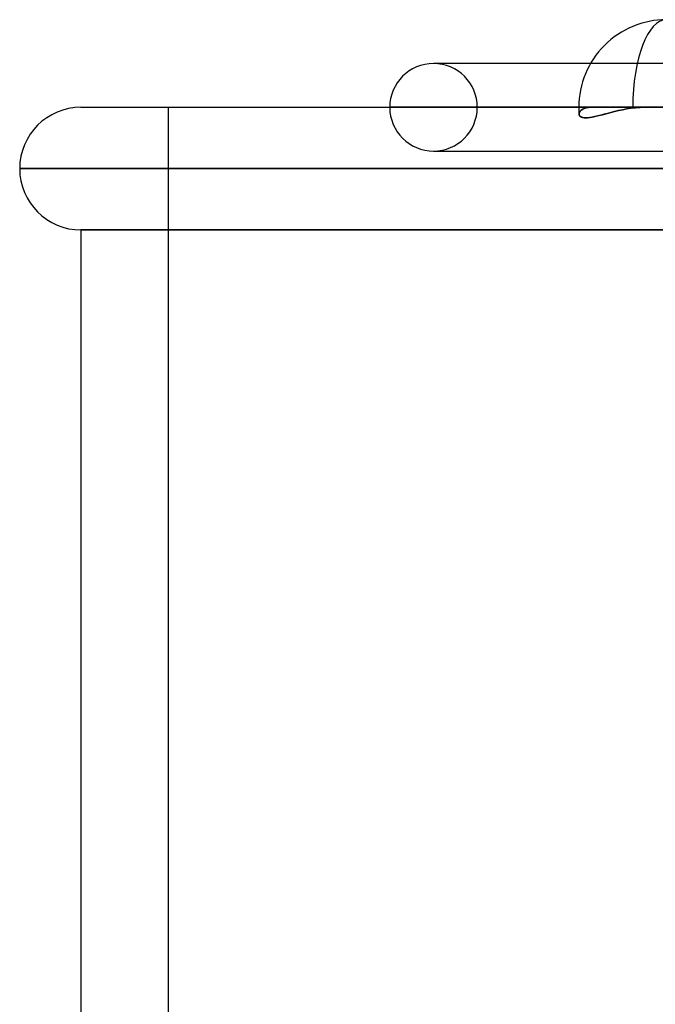
# Model space of a CAD drawing. Units: millimetres. Extents: x -812 to 812, y -716 to 716.
# Drawn here: x -812 to -740, y 470 to 583 of the extents above; entities that cross this region are included whole.
import ezdxf

# ---------------------------------------------------------------- set-up
doc = ezdxf.new("R2010")
doc.units = ezdxf.units.MM
doc.layers.add('MAIN-1', color=7, linetype='Continuous')
doc.layers.add('MAIN-2', color=7, linetype='Continuous')

msp = doc.modelspace()

# ---------------------------------------------------------------- linework, layer by layer
at = {"layer": 'MAIN-1'}
for p, q in [((-747.3, 577.8), (-765.23, 577.8)), ((-805.5, 572.8), (-748.64, 572.8)), ((-770.23, 572.8), (-747.22, 572.8)), ((-760.23, 572.8), (-747.22, 572.8)), ((-747.22, 572.8), (-748.64, 572.8)), ((-748.64, 572.8), (-747.88, 572.8)), ((-741.08, 572.8), (-747.88, 572.8)), ((-744.98, 572.21), (-745.37, 572.1)), ((-744.56, 572.31), (-744.98, 572.21)), ((-744.1, 572.42), (-744.56, 572.31)), ((-743.62, 572.52), (-744.1, 572.42)), ((-743.16, 572.61), (-743.62, 572.52)), ((-742.67, 572.69), (-743.16, 572.61)), ((-742.16, 572.75), (-742.67, 572.69)), ((-741.62, 572.79), (-742.16, 572.75)), ((-741.08, 572.8), (-741.62, 572.79)), ((-741.08, 572.8), (-706.12, 572.8)), ((-741.08, 572.8), (-715.36, 572.8)), ((-741.08, 572.8), (-315.65, 572.8)), ((-748.61, 572.02), (-748.61, 572.03)), ((-748.61, 572.03), (-748.61, 572.03)), ((-748.59, 571.92), (-748.61, 572.02)), ((-748.61, 572.02), (-748.61, 572.02)), ((-748.61, 572.02), (-748.61, 572.02)), ((-748.61, 572.02), (-748.61, 572.02)), ((-748.61, 572.02), (-748.61, 572.02)), ((-748.53, 571.82), (-748.59, 571.92)), ((-748.45, 571.74), (-748.53, 571.82)), ((-748.33, 571.68), (-748.45, 571.74)), ((-748.19, 571.63), (-748.33, 571.68)), ((-748.02, 571.6), (-748.19, 571.63)), ((-747.83, 571.59), (-748.02, 571.6)), ((-747.61, 571.6), (-747.83, 571.59)), ((-747.37, 571.63), (-747.61, 571.6)), ((-747.1, 571.67), (-747.37, 571.63)), ((-746.79, 571.73), (-747.1, 571.67)), ((-746.47, 571.81), (-746.79, 571.73)), ((-746.12, 571.9), (-746.47, 571.81)), ((-745.75, 572), (-746.12, 571.9)), ((-745.37, 572.1), (-745.75, 572)), ((-812.5, 565.8), (812.5, 565.8)), ((805.5, 558.8), (-805.5, 558.8)), ((-805.5, 558.8), (-805.5, -272.4))]:
    msp.add_line(p, q, dxfattribs=at)
for centre, radius, start, end in [((-738.64, 572.8), 10, 89.9999, 180.0001), ((-765.23, 572.8), 5, 90, 180), ((-805.5, 565.8), 7, 90, 180), ((-738.64, 572.8), 10, 180.0001, 184.4987), ((-805.5, 565.8), 7, 180, 270)]:
    msp.add_arc(centre, radius, start, end, dxfattribs=at)
at = {"layer": 'MAIN-2'}
for p, q in [((-765.01, 577.8), (-765.23, 577.8)), ((-710.24, 577.8), (-747.3, 577.8)), ((-795.5, -285.4), (-795.5, 572.8)), ((-715.36, 572.8), (-770.23, 572.8)), ((-760.23, 572.8), (-706.12, 572.8)), ((-748.64, 572.8), (-747.88, 572.8)), ((-748.64, 572.8), (-747.22, 572.8)), ((-748.64, 572.8), (-747.22, 572.8)), ((-748.6, 572.14), (-748.61, 572.03)), ((-748.61, 572.03), (-748.6, 572.14)), ((-748.55, 572.25), (-748.6, 572.14)), ((-748.6, 572.14), (-748.55, 572.25)), ((-748.47, 572.37), (-748.55, 572.25)), ((-748.55, 572.25), (-748.47, 572.37)), ((-748.35, 572.49), (-748.47, 572.37)), ((-748.47, 572.37), (-748.35, 572.49)), ((-748.19, 572.59), (-748.35, 572.49)), ((-748.35, 572.49), (-748.19, 572.59)), ((-748.01, 572.67), (-748.19, 572.59)), ((-748.19, 572.59), (-748.01, 572.67)), ((-747.78, 572.74), (-748.01, 572.67)), ((-748.01, 572.67), (-747.78, 572.74)), ((-747.88, 572.8), (-741.08, 572.8)), ((-747.52, 572.78), (-747.78, 572.74)), ((-747.78, 572.74), (-747.52, 572.78)), ((-747.22, 572.8), (-747.52, 572.78)), ((-747.52, 572.78), (-747.22, 572.8)), ((-747.22, 572.8), (-741.08, 572.8)), ((-747.22, 572.8), (-741.08, 572.8)), ((-747.22, 572.8), (-742.47, 572.8)), ((-745.39, 572.1), (-744.99, 572.2)), ((-744.99, 572.2), (-744.57, 572.31)), ((-744.57, 572.31), (-744.11, 572.42)), ((-744.11, 572.42), (-743.64, 572.52)), ((-743.64, 572.52), (-743.17, 572.61)), ((-743.17, 572.61), (-742.68, 572.69)), ((-742.68, 572.69), (-742.16, 572.75)), ((-742.47, 572.8), (-741.08, 572.8)), ((-742.16, 572.75), (-741.62, 572.79)), ((-741.62, 572.79), (-741.08, 572.8)), ((-748.61, 572.03), (-748.59, 571.93)), ((-748.59, 571.93), (-748.54, 571.83)), ((-748.54, 571.83), (-748.46, 571.75)), ((-748.46, 571.75), (-748.34, 571.69)), ((-748.34, 571.69), (-748.2, 571.64)), ((-748.2, 571.64), (-748.04, 571.61)), ((-748.04, 571.61), (-747.85, 571.59)), ((-747.85, 571.59), (-747.63, 571.6)), ((-747.63, 571.6), (-747.39, 571.63)), ((-747.39, 571.63), (-747.12, 571.67)), ((-747.12, 571.67), (-746.82, 571.73)), ((-746.82, 571.73), (-746.49, 571.81)), ((-746.49, 571.81), (-746.14, 571.9)), ((-746.14, 571.9), (-745.77, 571.99)), ((-745.77, 571.99), (-745.39, 572.1)), ((-765.23, 567.8), (-765.01, 567.8)), ((-765.23, 567.8), (-710.24, 567.8)), ((812.5, 565.8), (-812.5, 565.8)), ((-805.5, 558.8), (805.5, 558.8))]:
    msp.add_line(p, q, dxfattribs=at)
for start, end in [(0, 90), (180, 0)]:
    msp.add_arc((-765.23, 572.8), 5, start, end, dxfattribs=at)
for start_param in [-1.570796, 0]:
    msp.add_ellipse((-738.64, 572.8), major_axis=(0, 10), ratio=0.382683, start_param=start_param, end_param=1.570796, dxfattribs=at)

doc.saveas('drawing.dxf')
